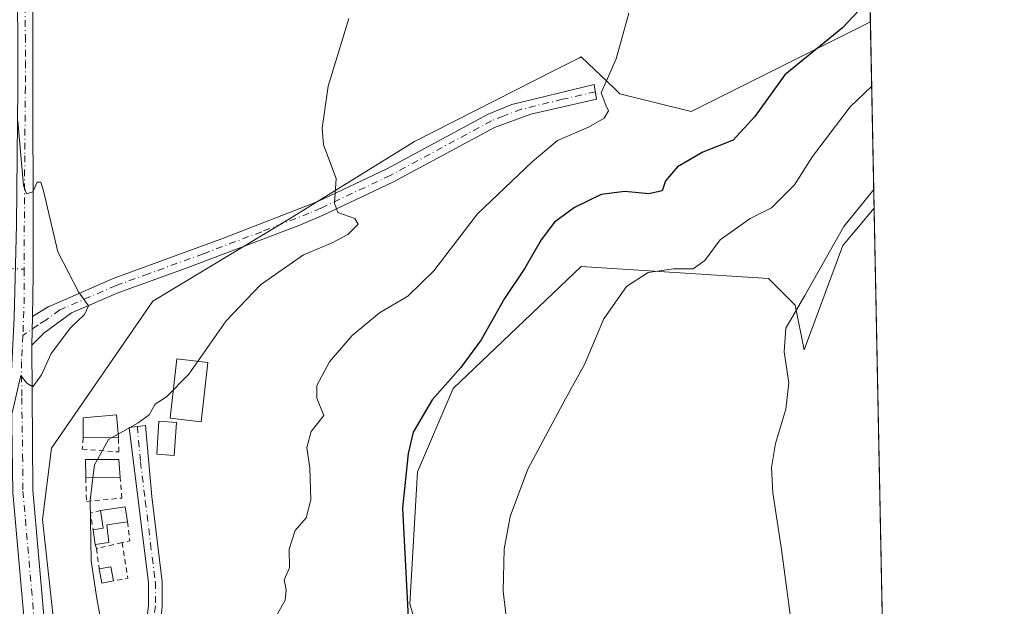
# Model space of a CAD drawing. Units: metres. Extents: x 634873 to 638334, y 4722806 to 4725187.
# Drawn here: x 638141 to 638334, y 4724074 to 4724189 of the extents above; entities that cross this region are included whole.
import ezdxf

# ---------------------------------------------------------------- set-up
doc = ezdxf.new("R2010")
doc.units = ezdxf.units.M
doc.header["$MEASUREMENT"] = 0
doc.linetypes.add('DGN Style 2', pattern=[1.6480167562047852, 0.988810053722871, -0.6592067024819142])
doc.linetypes.add('DGN Style 4', pattern=[2.6384748266838614, 1.318413404963828, -0.6592067024819142, 0.001648016756204785, -0.6592067024819142])
for name, color, linetype, lineweight in [('Camino Cxs', 7, 'Continuous', 0), ('Camino eje', 30, 'DGN Style 4', 13), ('Comarca CxS', 21, 'Continuous', 0), ('Comunidad Autónoma CxS', 142, 'Continuous', 0), ('Cultivos herbáceos CxS', 92, 'Continuous', 0), ('Curva de nivel maestra', 30, 'Continuous', 30), ('Curva de nivel normal', 30, 'Continuous', 0), ('Edificación ligera Cxs', 1, 'Continuous', 0), ('Matorral CxS', 135, 'Continuous', 0), ('Municipio CxS', 4, 'Continuous', 0), ('Pista no pavimentada Cxs', 111, 'Continuous', 0), ('Pista no pavimentada eje', 91, 'DGN Style 4', 0), ('Provincia CxS', 1, 'Continuous', 0), ('Valla', 7, 'DGN Style 2', 0)]:
    doc.layers.add(name, color=color, linetype=linetype, lineweight=lineweight)

# ---------------------------------------------------------------- blocks, each defined once
blk = doc.blocks.new('*U12')
at = {"layer": 'Cultivos herbáceos CxS', "color": 92, "linetype": 'Continuous', "lineweight": 0}
blk.add_polyline3d([(638287.7800000003, 4725186.619999999, 459.8657999999996), (638307.6957, 4724188.7238, 450.4018000000069), (638272.5648999996, 4724171.1523, 447.2127999999939), (638258.5681999996, 4724174.6533, 445.0831999999937), (638257.4364999998, 4724175.728499999, 444.9149000000034), (638250.9770999998, 4724181.8673, 443.8261999999959), (638250.6398999998, 4724181.6963, 443.7998999999982), (638245.9773000004, 4724179.3333, 443.3871999999974), (638218.3246999999, 4724165.3179, 441.2023000000045), (638193.8284999998, 4724150.1481, 439.192200000005), (638166.9901000002, 4724134.023700001, 436.3469000000041), (638147.1684999998, 4724105.2213, 436.6502999999939), (638145.4193000002, 4724091.218699999, 436.2529000000068), (638148.9177000001, 4724059.1281, 436.5430999999954), (638166.1379000006, 4724006.9757, 435.7670999999973), (638180.4003, 4723974.736099999, 436.2817000000068), (638189.7320999998, 4723953.7313, 436.6929999999993), (638208.3953, 4723911.138699999, 436.6987999999984), (638220.6419000003, 4723889.550100001, 436.5439000000042), (638243.9714000003, 4723852.7915, 435.8157000000065), (638261.2241000002, 4723835.829600001, 435.9098999999987)], dxfattribs=at)
blk.add_polyline3d([(638308.4239999996, 4724152.2356, 460.7520999999979), (638314.3093999998, 4723857.341700001, 454.1211999999941), (638299.3787000002, 4723858.0419, 454.0136000000057), (638288.2977, 4723862.126700001, 453.4328999999998), (638269.6341000004, 4723887.215700001, 452.7216999999946), (638269.2553000003, 4723894.615700001, 452.9293999999937), (638264.6355, 4723921.190300001, 454.3837000000058), (638256.8047000002, 4723922.224300001, 451.4824999999983), (638250.9729000004, 4723933.3101, 452.3758999999991), (638243.3909, 4723940.8961, 451.9021999999969), (638234.0591000002, 4723947.897100001, 450.170499999993), (638232.3101000005, 4723954.3159, 450.8913999999932), (638228.8103999998, 4723965.401699999, 451.9904999999999), (638221.8114999998, 4723973.569700001, 452.1497999999993), (638214.2295000004, 4723978.820699999, 450.4695000000065), (638224.1546999998, 4724051.542500001, 451.7969000000012), (638217.4020999996, 4724074.694300001, 450.1085000000021), (638218.9067000002, 4724100.5527, 450.9513000000007), (638225.9058999997, 4724116.890500001, 450.5838999999978), (638250.9855000004, 4724140.811899999, 452.4324999999953), (638287.7295000004, 4724138.477499999, 457.8358000000007), (638292.9782999996, 4724133.226500001, 459.2399000000005), (638294.7273000004, 4724124.4747, 460.5950000000012), (638302.3095000006, 4724144.896500001, 460.4517999999953)], close=True, dxfattribs=at)

msp = doc.modelspace()

# ---------------------------------------------------------------- linework, layer by layer
at = {"layer": 'Camino Cxs', "color": 7, "linetype": 'Continuous', "lineweight": 0, "extrusion": (0.001156017580435927, 0.05412791355154912, 0.9985333407542835), "elevation": 256879.1744459915, "flags": 128}
msp.add_lwpolyline([(-537126.983974038, -4729709.145315616), (-537126.983974038, -4729703.535811374)], dxfattribs=at)
at = {"layer": 'Camino Cxs', "color": 7, "linetype": 'Continuous', "lineweight": 0}
msp.add_polyline3d([(638143.2901, 4724125.4001, 435.0564000000013), (638143.4095999999, 4724131.0001, 434.7526000000071), (638146.5000999998, 4724132.9001, 434.7314999999944), (638148.6700999998, 4724133.840100001, 434.8842000000004), (638159.2701000003, 4724138.420100001, 435.8231999999989), (638180.8601000002, 4724146.3301, 438.3010999999969), (638199.3901000004, 4724153.540100001, 439.9952000000048), (638212.9200999998, 4724159.9301, 441.0167999999976), (638232.7901, 4724170.620100001, 442.5626000000047), (638237.3901000004, 4724172.540100001, 442.9579999999987), (638253.5601000005, 4724176.450099999, 444.9940000000061), (638254.0201000003, 4724173.600099999, 445.1506999999983), (638241.1300999997, 4724170.6501, 443.616399999999), (638234.0301000001, 4724168.020099999, 442.7813000000024), (638214.2200999996, 4724157.360099999, 441.1923999999999), (638200.5701000001, 4724150.9101, 440.2939999999944), (638195.8601000002, 4724148.920100001, 439.7185999999929), (638173.0201000003, 4724140.290100001, 437.4772999999987), (638160.3300999999, 4724135.7401, 436.1728000000003), (638151.0900999998, 4724131.7501, 435.2837), (638145.6401000004, 4724127.720100001, 435.1058000000049)], close=True, dxfattribs=at)
for points in [[(638143.4096999997, 4724131.0001, 434.7526999999973), (638146.5000999998, 4724132.9001, 434.7314999999944), (638148.6700999998, 4724133.840100001, 434.8842000000004), (638159.2701000003, 4724138.420100001, 435.8231999999989), (638180.8601000002, 4724146.3301, 438.3010999999969), (638199.3901000004, 4724153.540100001, 439.9952000000048), (638212.9200999998, 4724159.9301, 441.0167999999976), (638232.7901, 4724170.620100001, 442.5626000000047), (638237.3901000004, 4724172.540100001, 442.9579999999987), (638253.5601000005, 4724176.450099999, 444.9940000000061), (638254.0201000003, 4724173.600099999, 445.1506999999983), (638241.1300999997, 4724170.6501, 443.616399999999), (638234.0301000001, 4724168.020099999, 442.7813000000024), (638214.2200999996, 4724157.360099999, 441.1923999999999), (638200.5701000001, 4724150.9101, 440.2939999999944), (638195.8601000002, 4724148.920100001, 439.7185999999929), (638173.0201000003, 4724140.290100001, 437.4772999999987), (638160.3300999999, 4724135.7401, 436.1728000000003), (638151.0900999998, 4724131.7501, 435.2837), (638145.6401000004, 4724127.720100001, 435.1058000000049), (638143.2901, 4724125.4001, 435.0564000000013)], [(638166.9401000004, 4724010.210100001, 436.1122000000032), (638169.3000999996, 4724012.920100001, 436.3320999999996), (638170.3901000004, 4724016.870100001, 436.4863000000041), (638170.3601000002, 4724021.860099999, 436.852899999998), (638169.6401000004, 4724026.550100001, 437.212400000004), (638168.1201, 4724031.280099999, 437.4946000000054), (638165.6201, 4724037.450099999, 438.2388000000064), (638162.7600999996, 4724043.5801, 438.993100000007), (638160.9200999998, 4724047.670100001, 439.350099999996), (638160.0800999999, 4724051.0001, 439.616399999999), (638160.3901000004, 4724054.9301, 439.9789000000019), (638161.5601000005, 4724059.770099999, 440.4349999999977), (638165.0301000001, 4724069.120100001, 441.7035000000033), (638165.9301000005, 4724072.1501, 441.9327999999951), (638166.1801000005, 4724074.390100001, 441.9866000000038), (638166.1700999998, 4724078.860099999, 442.0252000000037), (638162.3800999997, 4724109.290100001, 440.3755999999995), (638165.5900999998, 4724109.6801, 440.5605999999971), (638166.8201000001, 4724095.7401, 441.3693999999959), (638168.8501000004, 4724079.040100001, 441.9615000000049), (638168.8601000002, 4724074.2301, 442.0368000000017), (638168.5601000005, 4724071.5601, 442.0218000000023), (638167.5601000005, 4724068.190099999, 441.8699000000051), (638164.4001000002, 4724059.6801, 440.8196999999927)], [(638165.9301000005, 4724072.1501, 441.9327999999951), (638166.1801000005, 4724074.390100001, 441.9866000000038), (638166.1700999998, 4724078.860099999, 442.0252000000037), (638162.3800999997, 4724109.290100001, 440.3755999999995), (638165.5900999998, 4724109.6801, 440.5605999999971), (638166.8201000001, 4724095.7401, 441.3693999999959), (638168.8501000004, 4724079.040100001, 441.9615000000049), (638168.8601000002, 4724074.2301, 442.0368000000017)]]:
    msp.add_polyline3d(points, dxfattribs=at)
at = {"layer": 'Camino eje', "color": 30, "linetype": 'DGN Style 4', "lineweight": 13}
for points in [[(638253.7901, 4724175.0251, 445.0678999999946), (638247.3450999996, 4724173.550100001, 444.3107000000019), (638239.2600999996, 4724171.595100001, 443.264599999995), (638235.7100999998, 4724170.280099999, 442.905700000003), (638233.4101, 4724169.3201, 442.6641999999993), (638213.5701000001, 4724158.645099999, 441.0929000000033), (638199.9801000003, 4724152.225099999, 440.1560000000027), (638197.6250999998, 4724151.2301, 439.8135000000038), (638188.3601000002, 4724147.6251, 438.9569000000047), (638176.9401000004, 4724143.3101, 437.8086999999941), (638166.1451000003, 4724139.3551, 436.600099999996), (638159.8000999996, 4724137.0801, 435.8668999999937), (638149.8800999997, 4724132.795100001, 434.9983999999968), (638148.7950999998, 4724132.325099999, 434.9008000000031), (638146.0701000001, 4724130.3101, 434.913400000005), (638144.5251000002, 4724129.360099999, 434.8962999999931), (638141.5406999999, 4724127.287900001, 434.7740000000049)], [(638163.9851000002, 4724109.485099999, 440.4612000000052), (638164.6001000004, 4724102.515100001, 441.0500000000029), (638165.5475000005, 4724094.907500001, 441.5326999999961), (638166.5625, 4724086.557499999, 441.7048999999971), (638167.5100999996, 4724078.950099999, 441.8570000000037), (638167.5201000003, 4724074.3101, 441.9279999999999), (638167.2451, 4724071.8551, 441.9192000000039), (638166.2950999998, 4724068.655099999, 441.7704999999987), (638162.9801000003, 4724059.725099999, 440.5598999999929), (638162.0166999997, 4724055.9713, 440.1070000000037)]]:
    msp.add_polyline3d(points, dxfattribs=at)
at = {"layer": 'Comarca CxS', "color": 21, "linetype": 'Continuous', "lineweight": 0, "flags": 128}
msp.add_lwpolyline([(638287.7800010439, 4725186.61998273), (638333.9500010437, 4722873.229982755)], dxfattribs=at)
at = {"layer": 'Comunidad Autónoma CxS', "color": 142, "linetype": 'Continuous', "lineweight": 0, "flags": 128}
msp.add_lwpolyline([(635059.240681561, 4722808.595922132), (634918.0900010176, 4722805.809982754), (634886.2209718638, 4724443.41229229), (634873.0700010188, 4725119.179982729), (637640.2610102261, 4725173.83158174), (637684.1670000014, 4725174.6988), (637696.9066000001, 4725174.950400001), (637702.6361000006, 4725175.063600001), (637755.2704285211, 4725176.103000155), (638015.8643956031, 4725181.249718182), (638287.7800010439, 4725186.61998273), (638333.9500010437, 4722873.229982755), (638166.9762697379, 4722869.934406928), (638075.7733000006, 4722868.1344)], close=True, dxfattribs=at)
at = {"layer": 'Cultivos herbáceos CxS', "color": 92, "linetype": 'Continuous', "lineweight": 0, "extrusion": (0.000189194835302341, -0.009479750108522072, 0.9999550482612677), "elevation": -44212.98249408674, "flags": 128}
msp.add_lwpolyline([(638287.6815671744, 4724979.80346366), (638307.5991574379, 4723981.862422338)], dxfattribs=at)
at = {"layer": 'Cultivos herbáceos CxS', "color": 92, "linetype": 'Continuous', "lineweight": 0, "extrusion": (0.0004484708464324924, -0.02247108385807143, 0.9997473927268544), "elevation": -105409.9226145986, "flags": 128}
msp.add_lwpolyline([(732445.7177569892, 4709295.512103713), (732445.7177569891, 4709000.484954073)], dxfattribs=at)
at = {"layer": 'Cultivos herbáceos CxS', "color": 92, "linetype": 'Continuous', "lineweight": 0}
for points in [[(638307.6957, 4724188.7238, 450.4018000000069), (638272.5648999996, 4724171.1523, 447.2127999999939), (638258.5681999996, 4724174.6533, 445.0831999999937), (638257.4364999998, 4724175.728499999, 444.9149000000034), (638250.9770999998, 4724181.8673, 443.8261999999959), (638250.6398999998, 4724181.6963, 443.7998999999982), (638245.9773000004, 4724179.3333, 443.3871999999974), (638218.3246999999, 4724165.3179, 441.2023000000045), (638193.8284999998, 4724150.1481, 439.192200000005), (638166.9901000002, 4724134.023700001, 436.3469000000041), (638147.1684999998, 4724105.2213, 436.6502999999939), (638145.4193000002, 4724091.218699999, 436.2529000000068), (638148.9177000001, 4724059.1281, 436.5430999999954), (638166.1379000006, 4724006.9757, 435.7670999999973), (638180.4003, 4723974.736099999, 436.2817000000068), (638189.7320999998, 4723953.7313, 436.6929999999993), (638208.3953, 4723911.138699999, 436.6987999999984), (638220.6419000003, 4723889.550100001, 436.5439000000042), (638243.9714000003, 4723852.7915, 435.8157000000065), (638261.2241000002, 4723835.829600001, 435.9098999999987), (638268.2801999999, 4723825.590100001, 435.7563999999985)], [(638308.4239999996, 4724152.2356, 460.7520999999979), (638302.3095000006, 4724144.896500001, 460.4517999999953), (638294.7273000004, 4724124.4747, 460.5950000000012), (638292.9782999996, 4724133.226500001, 459.2399000000005), (638287.7295000004, 4724138.477499999, 457.8358000000007), (638250.9855000004, 4724140.811899999, 452.4324999999953), (638225.9058999997, 4724116.890500001, 450.5838999999978), (638218.9067000002, 4724100.5527, 450.9513000000007), (638217.4020999996, 4724074.694300001, 450.1085000000021), (638224.1546999998, 4724051.542500001, 451.7969000000012), (638214.2295000004, 4723978.820699999, 450.4695000000065), (638221.8114999998, 4723973.569700001, 452.1497999999993), (638228.8103999998, 4723965.401699999, 451.9904999999999), (638232.3101000005, 4723954.3159, 450.8913999999932), (638234.0591000002, 4723947.897100001, 450.170499999993), (638243.3909, 4723940.8961, 451.9021999999969), (638250.9729000004, 4723933.3101, 452.3758999999991), (638256.8047000002, 4723922.224300001, 451.4824999999983), (638264.6355, 4723921.190300001, 454.3837000000058), (638269.2553000003, 4723894.615700001, 452.9293999999937), (638269.6341000004, 4723887.215700001, 452.7216999999946), (638288.2977, 4723862.126700001, 453.4328999999998), (638299.3787000002, 4723858.0419, 454.0136000000057), (638314.3093999998, 4723857.341700001, 454.1211999999941)]]:
    msp.add_polyline3d(points, dxfattribs=at)
at = {"layer": 'Curva de nivel maestra', "color": 30, "linetype": 'Continuous', "lineweight": 30, "elevation": 450, "flags": 128}
msp.add_lwpolyline([(638307.6046000002, 4724193.2916), (638302.2599999999, 4724187.5801), (638290.8899999997, 4724178.360099999), (638285.0599999997, 4724170.200099999), (638280.8099999997, 4724165.5601), (638274.8600000005, 4724163.190099999), (638269.8499999996, 4724160.340100001), (638267.5300000003, 4724157.5701), (638266.8600000005, 4724155.640100001), (638264.2599999999, 4724155.0601), (638259.5499999998, 4724155.470100001), (638254.9299999997, 4724154.890100001), (638249.6799999997, 4724152.350099999), (638245.7800000003, 4724149.460100001), (638243.1399999997, 4724146.050100001), (638239.9600000001, 4724140.460100001), (638235.9900000002, 4724134.5601), (638231.4199999999, 4724126.440099999), (638227.4299999997, 4724121.0001), (638221.79, 4724114.670100001), (638218.0499999998, 4724108.380100001), (638217.0899999999, 4724104.200099999), (638215.9699999997, 4724093.440099999), (638217.4600000001, 4724064.470100001)], dxfattribs=at)
at = {"layer": 'Curva de nivel normal', "color": 30, "linetype": 'Continuous', "lineweight": 0, "flags": 128}
for points, elevation in [([(638260.3700000001, 4724190.4301), (638257.8300000001, 4724181.5001), (638254.8899999997, 4724174.840100001), (638255.8399999999, 4724172.4001), (638256.3499999996, 4724171.3201), (638255.5, 4724169.890100001), (638252.4100000003, 4724168.110099999), (638246.3300000001, 4724165.460100001), (638241.4100000003, 4724161.290100001), (638230.6500000004, 4724151.140100001), (638222.0800000001, 4724139.970100001), (638217, 4724135.0101), (638211.4400000004, 4724131.7301), (638206.0800000001, 4724127.3101), (638201.6699999999, 4724122.110099999), (638199.1500000004, 4724117.4801), (638199.1600000003, 4724115.0101), (638200.5599999997, 4724111.620100001), (638198.04, 4724108.5101), (638197.2400000002, 4724105.380100001), (638197.79, 4724101.270099999), (638198, 4724095.100099999), (638197.0499999998, 4724091.5801), (638194.9400000004, 4724089.110099999), (638193.7400000002, 4724085.440099999), (638193.8200000003, 4724081.770099999), (638192.75, 4724079.440099999), (638193.1600000003, 4724077.450099999), (638192.9900000002, 4724075.420100001), (638191.4299999997, 4724072.7601)], 445), ([(638205.4199999999, 4724189.4001), (638201.4199999999, 4724176.120100001), (638200.2100000001, 4724167.870100001), (638200.4500000002, 4724164.640100001), (638202.9500000002, 4724158.050100001), (638202.6200000001, 4724153.1801), (638203.2800000003, 4724151.370100001), (638206.5899999999, 4724150.220100001), (638207.25, 4724149.120100001), (638205.2699999996, 4724147.050100001), (638202.1699999999, 4724145.440099999), (638196.5499999998, 4724143.0701), (638188.0999999996, 4724137.2401), (638181.3899999997, 4724130.130100001), (638174.0999999996, 4724119.710100001), (638169.6699999999, 4724115.2601), (638167.5, 4724113.860099999), (638166.3200000003, 4724111.770099999), (638164.1699999999, 4724110.210100001), (638160.2174000005, 4724107.959200001)], 440), ([(638307.9473000001, 4724176.1194), (638303.7599999999, 4724172.110099999), (638296.3200000003, 4724162.360099999), (638292.79, 4724156.8301), (638288.3200000003, 4724152.290100001), (638284.1299999999, 4724150.220100001), (638278.2199999997, 4724146.020099999), (638275.2100000001, 4724141.960100001), (638272.9699999997, 4724140.360099999), (638269.0800000001, 4724140.360099999), (638264.1100000005, 4724139.620100001), (638259.8899999997, 4724136.860099999), (638255.4199999999, 4724130.5701), (638251.6299999999, 4724121.630100001), (638247.9000000004, 4724114.9001), (638240.5599999997, 4724101.110099999), (638237.0899999999, 4724091.860099999), (638235.9199999999, 4724085.450099999), (638235.7000000002, 4724077.190099999), (638236.7699999996, 4724068.4101)], 455), ([(638140.5300000003, 4724169.280099999), (638141.6399999997, 4724156.640100001), (638142.2599999999, 4724155.050100001), (638143.5, 4724155.4301), (638144.3200000003, 4724157.290100001), (638145.04, 4724157.3201), (638145.5999999996, 4724155.640100001), (638148.4100000003, 4724143.700099999), (638152.4299999997, 4724135.860099999), (638154.4199999999, 4724133.0801), (638153.6500000004, 4724131.370100001), (638150.8499999996, 4724128.770099999), (638147.0599999997, 4724123.7601), (638145.2000000002, 4724119.5701), (638143.5, 4724117.2401), (638142.3099999997, 4724117.9801), (638141.1600000003, 4724119.440099999), (638139.4400000004, 4724112.110099999)], 435), ([(638308.3512000004, 4724155.882400001), (638302.4800000006, 4724148.6601), (638294.8300000001, 4724135.130100001), (638291.1100000005, 4724128.7401), (638290.7800000003, 4724124.100099999), (638291.7199999997, 4724117.9901), (638291.0899999999, 4724112.850099999), (638289.1100000005, 4724106.120100001), (638288.3099999997, 4724101.440099999), (638288.5700000003, 4724096.440099999), (638290.2699999996, 4724085.340100001), (638292.9199999999, 4724065.2401), (638297.8399999999, 4724035.540100001), (638302.0999999996, 4724019.420100001), (638306.9400000004, 4724003.880100001), (638308.2400000002, 4723997.920100001), (638309.6600000003, 4723993.460100001), (638311.7199999997, 4723985.710100001), (638311.7492000004, 4723985.619700001)], 460), ([(638159.0185000002, 4724107.276500001), (638158.3399999999, 4724106.890100001), (638156.1568999998, 4724102.987199999)], 440), ([(638160.2174000005, 4724107.959200001), (638159.0185000002, 4724107.276500001)], 440), ([(638156.1568999998, 4724102.987199999), (638155.5599999997, 4724101.920100001), (638155.2665999997, 4724099.400400001)], 440), ([(638155.2665999997, 4724099.400400001), (638154.7599999999, 4724095.050100001), (638154.9199999999, 4724083.120100001), (638155.9500000002, 4724076.1601), (638156.9800000006, 4724070.7501), (638158.3300000001, 4724065.520099999), (638157.4058999997, 4724062.184400001)], 440)]:
    msp.add_lwpolyline(points, dxfattribs=dict(at, elevation=elevation))
at = {"layer": 'Edificación ligera Cxs', "color": 1, "linetype": 'Continuous', "lineweight": 0, "extrusion": (-0.07794332164187445, -0.0002249446512123876, 0.9969577664130689), "elevation": -50363.51770664032, "flags": 128}
msp.add_lwpolyline([(-4722245.881907907, 649842.8103777532), (-4722245.881907907, 649835.8592017925)], dxfattribs=at)
at = {"layer": 'Edificación ligera Cxs', "color": 1, "linetype": 'Continuous', "lineweight": 0, "extrusion": (-0.03606343309120041, -0.0002671365332639391, 0.9993494671193602), "elevation": -23834.83510849824, "flags": 128}
msp.add_lwpolyline([(-4719242.854640432, 672713.5138037951), (-4719242.854640432, 672706.7592245366)], dxfattribs=at)
at = {"layer": 'Edificación ligera Cxs', "color": 1, "linetype": 'Continuous', "lineweight": 0, "elevation": 442.9027999999962, "flags": 128}
msp.add_lwpolyline([(638158.3901000004, 4724086.7601), (638155.7301000003, 4724086.350099999), (638155.3000999996, 4724089.2501), (638157.2901, 4724089.550100001), (638156.7801000001, 4724093.020099999), (638161.6201, 4724093.7401), (638162.0601000005, 4724090.770099999), (638158.0100999996, 4724090.170100001)], close=True, dxfattribs=at)
at = {"layer": 'Edificación ligera Cxs', "color": 1, "linetype": 'Continuous', "lineweight": 0, "extrusion": (0.1191578632854177, 0.06076380328117395, 0.9910142097003759), "elevation": 363534.0579903041, "flags": 128}
msp.add_lwpolyline([(3918579.555119036, -2690144.307185571), (3918577.997789536, -2690148.988075021), (3918575.15206199, -2690148.022141597)], dxfattribs=at)
at = {"layer": 'Edificación ligera Cxs', "color": 1, "linetype": 'Continuous', "lineweight": 0, "extrusion": (-0.3369222359972108, -0.02432021844594701, 0.9412183242294964), "elevation": -329483.4313910065, "flags": 128}
msp.add_lwpolyline([(-4665885.084179775, 919357.7514342214), (-4665885.240128902, 919359.8831762043), (-4665888.737841975, 919359.6081604699)], dxfattribs=at)
at = {"layer": 'Edificación ligera Cxs', "color": 1, "linetype": 'Continuous', "lineweight": 0, "extrusion": (0.1562236358209627, -0.0339741579115848, 0.9871372408156214), "elevation": -60364.41501350883, "flags": 128}
msp.add_lwpolyline([(4751805.343921062, 375481.9910357887), (4751803.89698261, 375485.8709380059), (4751800.645618184, 375484.760696762)], dxfattribs=at)
at = {"layer": 'Edificación ligera Cxs', "color": 1, "linetype": 'Continuous', "lineweight": 0, "extrusion": (0.0003702183699039604, -0.002496821561249142, 0.9999968144051511), "elevation": -11116.80029048415, "flags": 128}
msp.add_lwpolyline([(638155.5226757529, 4724073.318671331), (638155.0926730421, 4724076.218680371)], dxfattribs=at)
at = {"layer": 'Edificación ligera Cxs', "color": 1, "linetype": 'Continuous', "lineweight": 0, "extrusion": (-0.2083768859835869, -0.03211824182338632, 0.9775210953887172), "elevation": -284274.0457286743, "flags": 128}
msp.add_lwpolyline([(-4571735.80767704, 1320099.244580283), (-4571735.80767704, 1320096.491276767)], dxfattribs=at)
at = {"layer": 'Edificación ligera Cxs', "color": 1, "linetype": 'Continuous', "lineweight": 0, "extrusion": (-0.1715026916337747, -0.1222924797654246, 0.977564001053227), "elevation": -686733.0406988099, "flags": 128}
msp.add_lwpolyline([(-3475863.054850572, 3189194.924747786), (-3475862.053340923, 3189197.083896107), (-3475859.510043688, 3189195.869493863)], dxfattribs=at)
at = {"layer": 'Edificación ligera Cxs', "color": 1, "linetype": 'Continuous', "lineweight": 0, "extrusion": (-0.1384416238084153, -0.08196311044659033, 0.9869731330300786), "elevation": -475111.5154629356, "flags": 128}
msp.add_lwpolyline([(-3739957.584498857, 2917388.93717812), (-3739958.399920884, 2917386.706394372), (-3739961.038230429, 2917387.700270999)], dxfattribs=at)
at = {"layer": 'Edificación ligera Cxs', "color": 1, "linetype": 'Continuous', "lineweight": 0}
for points in [[(638177.7698999997, 4724122.021700001, 440.8678999999975), (638176.4692000002, 4724110.397, 441.6579999999958), (638170.4060000004, 4724111.075400001, 441.2642000000051), (638171.7067, 4724122.700099999, 440.3418999999994), (638177.7698999997, 4724122.021700001, 440.8678999999975)], [(638153.3501000004, 4724107.2601, 440.276199999993), (638153.3901000004, 4724111.1501, 439.7495999999956), (638159.8701, 4724111.7301, 440.1251000000047), (638160.2801000001, 4724107.280099999, 440.8179999999993)], [(638171.6436999999, 4724110.2565, 441.5317000000068), (638171.2303999999, 4724103.808900001, 441.3154000000068), (638167.8009000003, 4724104.028700001, 441.0654000000068), (638168.2142000003, 4724110.476399999, 440.7697999999946), (638171.6436999999, 4724110.2565, 441.5317000000068)], [(638153.8701, 4724099.390100001, 441.4510000000009), (638153.8501000004, 4724102.9801, 441.2706999999937), (638160.3701, 4724103.0001, 441.4567999999999), (638160.6201, 4724099.440099999, 441.6946000000025)]]:
    msp.add_polyline3d(points, dxfattribs=at)
for points in [[(638177.7698999997, 4724122.021700001, 441.6579999999958), (638176.4692000002, 4724110.397, 441.6579999999958), (638170.4060000004, 4724111.075400001, 441.6579999999958), (638171.7067, 4724122.700099999, 441.6579999999958)], [(638160.2801000001, 4724107.280099999, 440.8179999999993), (638153.3501000004, 4724107.2601, 440.8179999999993), (638153.3901000004, 4724111.1501, 440.8179999999993), (638159.8701, 4724111.7301, 440.8179999999993)], [(638171.6436999999, 4724110.2565, 441.5317000000068), (638171.2303999999, 4724103.808900001, 441.5317000000068), (638167.8009000003, 4724104.028700001, 441.5317000000068), (638168.2142000003, 4724110.476399999, 441.5317000000068)], [(638160.6201, 4724099.440099999, 441.6946000000025), (638153.8701, 4724099.390100001, 441.6946000000025), (638153.8501000004, 4724102.9801, 441.6946000000025), (638160.3701, 4724103.0001, 441.6946000000025)], [(638159.3201000001, 4724079.210100001, 442.5405000000028), (638157.0100999996, 4724078.790100001, 442.5405000000028), (638156.5100999996, 4724081.5601, 442.5405000000028), (638158.8101000005, 4724081.970100001, 442.5405000000028)]]:
    msp.add_3dface(points, dxfattribs=at)
at = {"layer": 'Matorral CxS', "color": 135, "linetype": 'Continuous', "lineweight": 0, "extrusion": (-0.00544411266466768, 0.2727902661479994, 0.962058123156911), "elevation": 1285670.992998495, "flags": 128}
msp.add_lwpolyline([(-732443.1296430265, -4531663.40045897), (-732443.1296430265, -4531625.465676453)], dxfattribs=at)
at = {"layer": 'Matorral CxS', "color": 135, "linetype": 'Continuous', "lineweight": 0}
for points in [[(638148.9177000001, 4724059.1281, 436.5430999999954), (638145.4193000002, 4724091.218699999, 436.2529000000068), (638147.1684999998, 4724105.2213, 436.6502999999939), (638166.9901000002, 4724134.023700001, 436.3469000000041), (638193.8284999998, 4724150.1481, 439.192200000005), (638218.3246999999, 4724165.3179, 441.2023000000045), (638245.9773000004, 4724179.3333, 443.3871999999974), (638250.6398999998, 4724181.6963, 443.7998999999982), (638250.9770999998, 4724181.8673, 443.8261999999959), (638257.4364999998, 4724175.728499999, 444.9149000000034), (638258.5681999996, 4724174.6533, 445.0831999999937), (638272.5648999996, 4724171.1523, 447.2127999999939), (638307.6957, 4724188.7238, 450.4018000000069), (638308.4239999996, 4724152.2356, 460.7520999999979), (638302.3095000006, 4724144.896500001, 460.4517999999953), (638294.7273000004, 4724124.4747, 460.5950000000012), (638292.9782999996, 4724133.226500001, 459.2399000000005), (638287.7295000004, 4724138.477499999, 457.8358000000007), (638250.9855000004, 4724140.811899999, 452.4324999999953), (638225.9058999997, 4724116.890500001, 450.5838999999978), (638218.9067000002, 4724100.5527, 450.9513000000007), (638217.4020999996, 4724074.694300001, 450.1085000000021), (638224.1546999998, 4724051.542500001, 451.7969000000012)], [(638307.6957, 4724188.7238, 450.4018000000069), (638272.5648999996, 4724171.1523, 447.2127999999939), (638258.5681999996, 4724174.6533, 445.0831999999937), (638257.4364999998, 4724175.728499999, 444.9149000000034), (638250.9770999998, 4724181.8673, 443.8261999999959), (638250.6398999998, 4724181.6963, 443.7998999999982), (638245.9773000004, 4724179.3333, 443.3871999999974), (638218.3246999999, 4724165.3179, 441.2023000000045), (638193.8284999998, 4724150.1481, 439.192200000005), (638166.9901000002, 4724134.023700001, 436.3469000000041), (638147.1684999998, 4724105.2213, 436.6502999999939), (638145.4193000002, 4724091.218699999, 436.2529000000068), (638148.9177000001, 4724059.1281, 436.5430999999954), (638166.1379000006, 4724006.9757, 435.7670999999973), (638180.4003, 4723974.736099999, 436.2817000000068), (638189.7320999998, 4723953.7313, 436.6929999999993), (638208.3953, 4723911.138699999, 436.6987999999984), (638220.6419000003, 4723889.550100001, 436.5439000000042), (638243.9714000003, 4723852.7915, 435.8157000000065), (638261.2241000002, 4723835.829600001, 435.9098999999987), (638268.2801999999, 4723825.590100001, 435.7563999999985)], [(638308.4239999996, 4724152.2356, 460.7520999999979), (638302.3095000006, 4724144.896500001, 460.4517999999953), (638294.7273000004, 4724124.4747, 460.5950000000012), (638292.9782999996, 4724133.226500001, 459.2399000000005), (638287.7295000004, 4724138.477499999, 457.8358000000007), (638250.9855000004, 4724140.811899999, 452.4324999999953), (638225.9058999997, 4724116.890500001, 450.5838999999978), (638218.9067000002, 4724100.5527, 450.9513000000007), (638217.4020999996, 4724074.694300001, 450.1085000000021), (638224.1546999998, 4724051.542500001, 451.7969000000012), (638214.2295000004, 4723978.820699999, 450.4695000000065), (638221.8114999998, 4723973.569700001, 452.1497999999993), (638228.8103999998, 4723965.401699999, 451.9904999999999), (638232.3101000005, 4723954.3159, 450.8913999999932), (638234.0591000002, 4723947.897100001, 450.170499999993), (638243.3909, 4723940.8961, 451.9021999999969), (638250.9729000004, 4723933.3101, 452.3758999999991), (638256.8047000002, 4723922.224300001, 451.4824999999983), (638264.6355, 4723921.190300001, 454.3837000000058), (638269.2553000003, 4723894.615700001, 452.9293999999937), (638269.6341000004, 4723887.215700001, 452.7216999999946), (638288.2977, 4723862.126700001, 453.4328999999998), (638299.3787000002, 4723858.0419, 454.0136000000057), (638314.3093999998, 4723857.341700001, 454.1211999999941)]]:
    msp.add_polyline3d(points, dxfattribs=at)
at = {"layer": 'Municipio CxS', "color": 4, "linetype": 'Continuous', "lineweight": 0, "flags": 128}
msp.add_lwpolyline([(638287.7800010439, 4725186.61998273), (638333.9500010437, 4722873.229982755)], dxfattribs=at)
at = {"layer": 'Pista no pavimentada Cxs', "color": 111, "linetype": 'Continuous', "lineweight": 0, "extrusion": (0.001156017580435927, 0.05412791355154912, 0.9985333407542835), "elevation": 256879.1744459915, "flags": 128}
msp.add_lwpolyline([(-537126.983974038, -4729709.145315616), (-537126.983974038, -4729703.535811374)], dxfattribs=at)
at = {"layer": 'Pista no pavimentada Cxs', "color": 111, "linetype": 'Continuous', "lineweight": 0}
for points in [[(638247.7801000001, 4723845.050100001, 436.6337000000058), (638244.7600999996, 4723848.5101, 436.6600999999937), (638239.8300999999, 4723855.530099999, 435.8417000000045), (638233.4001000002, 4723866.4901, 436.1689999999944), (638226.9200999998, 4723880.0101, 436.8699999999953), (638219.3901000004, 4723893.5001, 437.5213999999978), (638191.3701, 4723951.340100001, 436.9677999999985), (638188.0499, 4723957.800000001, 436.8977000000014), (638174.8400999998, 4723983.5001, 436.2452999999951), (638171.8701, 4723989.290100001, 436.1460999999982), (638158.2500999998, 4724020.4001, 435.8935999999958), (638152.4700999996, 4724032.880100001, 435.9277000000002), (638147.0201000003, 4724043.370100001, 435.9973999999929), (638144.7500999998, 4724049.040100001, 435.9502999999968), (638143.6801000005, 4724053.3301, 436.0114999999933), (638142.9700999996, 4724058.290100001, 436.0645999999979), (638139.6001000004, 4724096.550100001, 435.5834999999934), (638139.2600999996, 4724118.960100001, 434.8776999999973), (638139.8201000001, 4724130.790100001, 434.6310999999987), (638140.3000999996, 4724148.9801, 434.7268999999943), (638140.5601000005, 4724175.850099999, 435.3113000000012), (638140.5601000005, 4724185.840100001, 435.6934000000037), (638140.3101000005, 4724208.4001, 437.4437000000034)], [(638143.6101000002, 4724208.690099999, 437.6454999999987), (638143.4901000002, 4724186.120100001, 435.8027000000002), (638143.5800999999, 4724139.020099999, 434.8510999999999), (638143.4095999999, 4724131.0001, 434.7526000000071), (638143.2901, 4724125.4001, 435.0564000000013), (638143.4901000002, 4724097.0001, 436.2770000000019), (638146.8400999998, 4724058.960100001, 436.4147999999987)], [(638143.6101000002, 4724208.690099999, 437.6454999999987), (638143.4901000002, 4724186.120100001, 435.8027000000002), (638143.5800999999, 4724139.020099999, 434.8510999999999), (638143.4096999997, 4724131.0001, 434.7526999999973)], [(638171.8701, 4723989.290100001, 436.1460999999982), (638158.2500999998, 4724020.4001, 435.8935999999958), (638152.4700999996, 4724032.880100001, 435.9277000000002), (638147.0201000003, 4724043.370100001, 435.9973999999929), (638144.7500999998, 4724049.040100001, 435.9502999999968), (638143.6801000005, 4724053.3301, 436.0114999999933), (638142.9700999996, 4724058.290100001, 436.0645999999979), (638139.6001000004, 4724096.550100001, 435.5834999999934), (638139.2600999996, 4724118.960100001, 434.8776999999973), (638139.8201000001, 4724130.790100001, 434.6310999999987)], [(638143.2901, 4724125.4001, 435.0564000000013), (638143.4901000002, 4724097.0001, 436.2770000000019), (638146.8400999998, 4724058.960100001, 436.4147999999987), (638147.5100999996, 4724054.2601, 436.3796000000002), (638148.4801000003, 4724050.370100001, 436.6098000000056), (638150.6001000004, 4724045.0801, 436.6977000000043), (638156.0100999996, 4724034.670100001, 436.1095999999961), (638166.9401000004, 4724010.210100001, 436.1122000000032)]]:
    msp.add_polyline3d(points, dxfattribs=at)
at = {"layer": 'Pista no pavimentada eje', "color": 91, "linetype": 'DGN Style 4', "lineweight": 0, "extrusion": (0.3483450836686051, -0.006479964057863195, 0.9373439671485176), "elevation": 192088.8261431644, "flags": 128}
msp.add_lwpolyline([(4735191.847747982, -515544.6876146417), (4735186.406918926, -515544.8431805657), (4735178.877379491, -515544.6919199718)], dxfattribs=at)
at = {"layer": 'Pista no pavimentada eje', "color": 91, "linetype": 'DGN Style 4', "lineweight": 0}
for points in [[(638141.9001000002, 4724197.2601, 436.4168000000063), (638142.0251000002, 4724185.9801, 435.7602999999945), (638142.0351, 4724180.970100001, 435.5601000000024), (638142.0351, 4724175.975099999, 435.4134999999952), (638141.9051000001, 4724162.540100001, 435.1024999999936), (638141.7779000001, 4724140.256100001, 434.7755000000034)], [(637995.2017000001, 4724164.510500001, 427.5743999999977), (637995.7663000004, 4724161.608100001, 427.2548999999999), (637997.2330999998, 4724157.410499999, 427.1582999999956), (637999.4275000002, 4724155.4133, 427.1879000000045), (638002.1001000004, 4724153.8651, 427.229800000001), (638003.7500999998, 4724152.735099999, 427.2734999999957), (638005.7801000001, 4724151.720100001, 427.349000000002), (638008.0050999997, 4724150.6051, 427.4287999999942), (638010.5950999996, 4724149.8051, 427.4998000000051), (638012.9801000003, 4724149.065099999, 427.554999999993), (638020.5151000004, 4724147.755100001, 427.7887999999948), (638050.0000999998, 4724145.620100001, 429.2888999999996), (638076.5100999996, 4724143.8201, 431.0280000000057), (638110.6700999998, 4724142.020099999, 432.6203999999998), (638132.9851000002, 4724140.715100001, 433.9845999999961), (638141.7779000001, 4724140.256100001, 434.7755000000034)], [(638141.5406999999, 4724127.287900001, 434.7740000000049), (638141.2751000002, 4724122.1801, 434.9866000000038), (638141.3251, 4724115.0801, 435.2069999999949), (638141.4951, 4724103.8751, 435.6215999999986), (638141.5450999998, 4724096.7751, 435.7847000000039), (638144.9051000001, 4724058.6251, 436.2354999999953), (638145.5950999996, 4724053.795100001, 436.1956000000064), (638146.6151000002, 4724049.7051, 436.1585999999952), (638148.8101000005, 4724044.225099999, 436.2976999999955), (638154.2401000002, 4724033.7751, 435.9805999999954), (638157.1300999997, 4724027.5351, 435.8672999999981), (638162.5950999996, 4724015.3051, 435.9122000000062), (638166.7556999996, 4724005.801100001, 436.1298999999999)]]:
    msp.add_polyline3d(points, dxfattribs=at)
at = {"layer": 'Provincia CxS', "color": 1, "linetype": 'Continuous', "lineweight": 0, "flags": 128}
msp.add_lwpolyline([(635059.240681561, 4722808.595922132), (634918.0900010176, 4722805.809982754), (634886.2209718638, 4724443.41229229), (634873.0700010188, 4725119.179982729), (637640.2610102261, 4725173.83158174), (637684.1670000014, 4725174.6988), (637696.9066000001, 4725174.950400001), (637702.6361000006, 4725175.063600001), (637755.2704285211, 4725176.103000155), (638015.8643956031, 4725181.249718182), (638287.7800010439, 4725186.61998273), (638333.9500010437, 4722873.229982755), (638166.9762697379, 4722869.934406928), (638075.7733000006, 4722868.1344)], close=True, dxfattribs=at)
at = {"layer": 'Valla', "color": 7, "linetype": 'DGN Style 2', "lineweight": 0, "extrusion": (-0.2954528678235296, -0.04279269470087299, 0.9543984430912962), "elevation": -390279.333179246, "flags": 128}
msp.add_lwpolyline([(-4583833.747756195, 1249179.470541875), (-4583833.490119782, 1249177.314016449), (-4583830.228834196, 1249177.369621174)], dxfattribs=at)
at = {"layer": 'Valla', "color": 7, "linetype": 'DGN Style 2', "lineweight": 0, "extrusion": (0.09145195559255537, 0.03129789042710297, 0.9953175281653139), "elevation": 206655.4551960479, "flags": 128}
msp.add_lwpolyline([(4262955.147538266, -2123391.520097884), (4262951.501160454, -2123390.744176595), (4262951.655962632, -2123389.172677346)], dxfattribs=at)
at = {"layer": 'Valla', "color": 7, "linetype": 'DGN Style 2', "lineweight": 0, "extrusion": (-0.01452451827383555, 0.04705943911857657, 0.9987864874730525), "elevation": 213485.5576717857, "flags": 128}
msp.add_lwpolyline([(-2002975.305397073, -4320503.282858107), (-2002975.305397073, -4320502.434125383)], dxfattribs=at)
at = {"layer": 'Valla', "color": 7, "linetype": 'DGN Style 2', "lineweight": 0, "extrusion": (-0.06108789004356233, -0.01429456627019358, 0.998030027136044), "elevation": -106071.0406576161, "flags": 128}
msp.add_lwpolyline([(-4454428.906810783, 1694419.347559075), (-4454428.906810783, 1694414.202357442)], dxfattribs=at)
at = {"layer": 'Valla', "color": 7, "linetype": 'DGN Style 2', "lineweight": 0, "extrusion": (-0.07507140045507525, -0.01325701412251506, 0.9970900342548155), "elevation": -110093.7010108678, "flags": 128}
msp.add_lwpolyline([(-4541129.112162391, 1445776.829441239), (-4541122.026942908, 1445776.755982196), (-4541122.015115551, 1445773.881897137)], dxfattribs=at)
at = {"layer": 'Valla', "color": 7, "linetype": 'DGN Style 2', "lineweight": 0, "extrusion": (0.003316117323135573, -0.02490216408534635, 0.9996843929909909), "elevation": -115081.7061295003, "flags": 128}
msp.add_lwpolyline([(1256153.915637603, 4597070.91328717), (1256153.915637603, 4597066.896885694)], dxfattribs=at)
at = {"layer": 'Valla', "color": 7, "linetype": 'DGN Style 2', "lineweight": 0}
for points in [[(638153.3501000004, 4724107.2601, 440.276199999993), (638153.1801000005, 4724105.0101, 440.7019), (638160.3701, 4724104.4801, 441.2323000000034), (638160.2801000001, 4724107.280099999, 440.8179999999993)], [(638153.8701, 4724099.390100001, 441.4510000000009), (638154.0100999996, 4724094.790100001, 441.7119999999995), (638160.9200999998, 4724095.4301, 442.0581999999995), (638160.6201, 4724099.440099999, 441.6946000000025)]]:
    msp.add_polyline3d(points, dxfattribs=at)

# ---------------------------------------------------------------- block references
at = {"layer": 'Cultivos herbáceos CxS', "color": 92, "linetype": 'Continuous', "lineweight": 0}
msp.add_blockref('*U12', (0, 0), dxfattribs=at)

doc.saveas('drawing.dxf')
